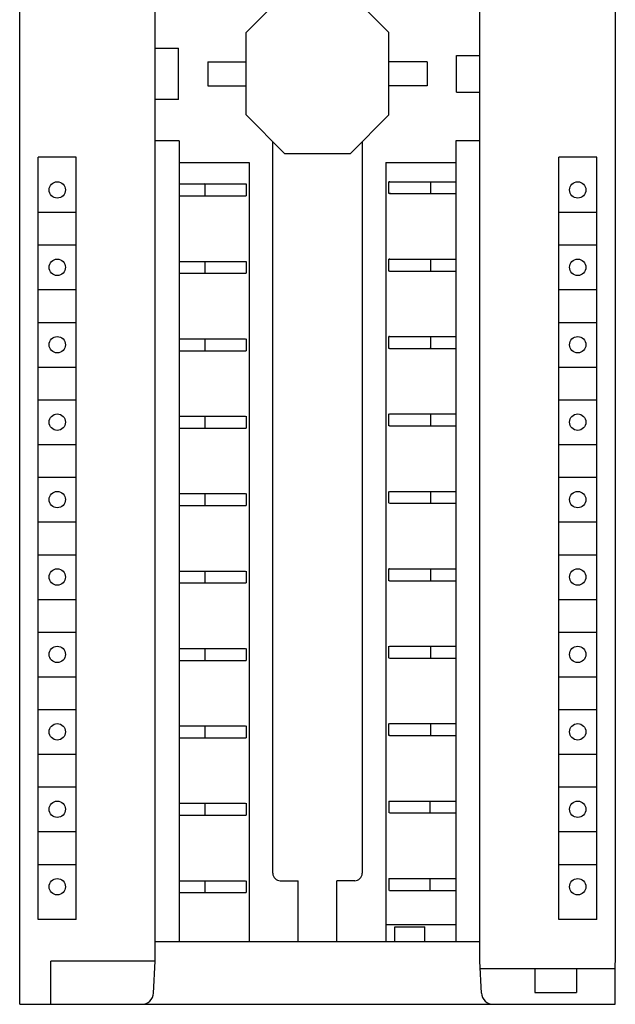
# Model space of a CAD drawing. Extents: x 0 to 594, y 0 to 420.
# Drawn here: x 148 to 188, y 242 to 308 of the extents above; entities that cross this region are included whole.
import ezdxf

# ---------------------------------------------------------------- set-up
doc = ezdxf.new("R2010")
doc.units = 0
doc.header["$LTSCALE"] = 32.67
doc.layers.add('20000_FRONT_O', color=7, linetype='CONTINUOUS')

msp = doc.modelspace()

# ---------------------------------------------------------------- linework, layer by layer
at = {"layer": '20000_FRONT_O', "color": 7, "linetype": 'CONTINUOUS'}
for p, q in [((148.155, 241.915), (148.155, 366.915)), ((157.255, 244.815), (157.255, 364.015)), ((179.055, 244.815), (179.055, 364.015)), ((188.155, 364.115), (188.155, 244.715)), ((163.355, 307.181), (165.939, 309.765)), ((170.371, 309.765), (172.955, 307.181)), ((163.355, 301.649), (163.355, 307.181)), ((172.955, 301.649), (172.955, 307.181)), ((157.255, 306.14), (158.83, 306.14)), ((158.83, 302.69), (158.83, 306.14)), ((177.48, 303.19), (177.48, 305.64)), ((177.48, 305.64), (179.055, 305.64)), ((160.788, 305.215), (160.788, 303.615)), ((160.788, 305.215), (163.355, 305.215)), ((175.523, 305.215), (172.955, 305.215)), ((175.523, 305.215), (175.523, 303.615)), ((160.788, 303.615), (163.355, 303.615)), ((175.523, 303.615), (172.955, 303.615)), ((177.48, 303.19), (179.055, 303.19)), ((158.83, 302.69), (157.255, 302.69)), ((165.939, 299.065), (163.355, 301.649)), ((170.371, 299.065), (172.955, 301.649)), ((158.855, 299.915), (157.255, 299.915)), ((158.855, 299.915), (158.855, 246.115)), ((165.155, 250.715), (165.155, 299.849)), ((171.155, 299.849), (171.155, 250.715)), ((177.455, 299.915), (177.455, 246.115)), ((179.055, 299.915), (177.455, 299.915)), ((165.939, 299.065), (170.371, 299.065)), ((149.405, 247.615), (149.405, 298.815)), ((151.955, 298.815), (149.405, 298.815)), ((151.955, 247.615), (151.955, 298.815)), ((158.855, 298.465), (163.555, 298.465)), ((163.555, 298.465), (163.555, 246.115)), ((172.755, 298.465), (172.755, 246.115)), ((172.755, 298.465), (177.455, 298.465)), ((184.355, 247.615), (184.355, 298.815)), ((186.905, 298.815), (184.355, 298.815)), ((186.905, 247.615), (186.905, 298.815)), ((158.855, 297.015), (163.321, 297.015)), ((160.581, 297.015), (160.586, 297.015)), ((160.586, 297.015), (160.589, 297.015)), ((160.589, 297.015), (160.589, 296.215)), ((160.623, 297.009), (160.589, 297.015)), ((163.321, 297.015), (163.33, 297.015)), ((163.33, 297.015), (163.355, 297.015)), ((163.355, 297.015), (163.355, 296.215)), ((172.955, 296.365), (172.955, 297.165)), ((172.981, 297.165), (172.955, 297.165)), ((173.023, 297.159), (172.989, 297.165)), ((172.989, 297.165), (177.455, 297.165)), ((173.057, 297.145), (173.023, 297.159)), ((175.755, 297.165), (175.755, 296.365)), ((172.981, 296.365), (172.955, 296.365)), ((173.023, 296.371), (172.989, 296.365)), ((172.989, 296.365), (177.455, 296.365)), ((173.057, 296.385), (173.023, 296.371)), ((158.855, 296.215), (163.355, 296.215)), ((163.288, 296.221), (163.321, 296.215)), ((163.321, 296.215), (163.33, 296.215)), ((149.43, 295.115), (151.93, 295.115)), ((184.38, 295.115), (186.88, 295.115)), ((149.43, 292.915), (151.93, 292.915)), ((184.38, 292.915), (186.88, 292.915)), ((158.855, 291.815), (163.321, 291.815)), ((160.589, 291.815), (160.589, 291.015)), ((163.321, 291.815), (163.33, 291.815)), ((163.33, 291.815), (163.355, 291.815)), ((163.355, 291.815), (163.355, 291.015)), ((172.955, 291.165), (172.955, 291.965)), ((172.981, 291.965), (172.955, 291.965)), ((173.023, 291.959), (172.989, 291.965)), ((172.989, 291.965), (177.455, 291.965)), ((173.057, 291.945), (173.023, 291.959)), ((175.755, 291.965), (175.755, 291.165)), ((158.855, 291.015), (163.355, 291.015)), ((163.288, 291.021), (163.321, 291.015)), ((163.321, 291.015), (163.33, 291.015)), ((172.981, 291.165), (172.955, 291.165)), ((172.989, 291.165), (177.455, 291.165)), ((149.43, 289.915), (151.93, 289.915)), ((184.38, 289.915), (186.88, 289.915)), ((149.43, 287.715), (151.93, 287.715)), ((184.38, 287.715), (186.88, 287.715)), ((158.855, 286.615), (163.321, 286.615)), ((160.589, 286.615), (160.589, 285.815)), ((163.355, 286.615), (163.355, 285.815)), ((172.955, 285.965), (172.955, 286.765)), ((172.981, 286.765), (172.955, 286.765)), ((172.989, 286.765), (177.455, 286.765)), ((175.755, 286.765), (175.755, 285.965)), ((158.855, 285.815), (163.355, 285.815)), ((172.981, 285.965), (172.955, 285.965)), ((172.989, 285.965), (177.455, 285.965)), ((175.654, 285.985), (175.688, 285.971)), ((149.43, 284.715), (151.93, 284.715)), ((184.38, 284.715), (186.88, 284.715)), ((149.43, 282.515), (151.93, 282.515)), ((184.38, 282.515), (186.88, 282.515)), ((158.855, 281.415), (163.321, 281.415)), ((160.589, 281.415), (160.589, 280.615)), ((163.355, 281.415), (163.355, 280.615)), ((172.955, 280.765), (172.955, 281.565)), ((172.989, 281.565), (177.455, 281.565)), ((175.755, 281.565), (175.755, 280.765)), ((158.855, 280.615), (163.355, 280.615)), ((172.981, 280.765), (172.955, 280.765)), ((172.989, 280.765), (177.455, 280.765)), ((149.43, 279.515), (151.93, 279.515)), ((184.38, 279.515), (186.88, 279.515)), ((149.43, 277.315), (151.93, 277.315)), ((184.38, 277.315), (186.88, 277.315)), ((158.855, 276.215), (163.321, 276.215)), ((160.589, 276.215), (160.589, 275.415)), ((163.355, 276.215), (163.355, 275.415)), ((172.955, 275.565), (172.955, 276.365)), ((172.989, 276.365), (177.455, 276.365)), ((175.755, 276.365), (175.755, 275.565)), ((158.855, 275.415), (163.355, 275.415)), ((172.989, 275.565), (177.455, 275.565)), ((149.43, 274.315), (151.93, 274.315)), ((184.38, 274.315), (186.88, 274.315)), ((149.43, 272.115), (151.93, 272.115)), ((184.38, 272.115), (186.88, 272.115)), ((172.955, 270.365), (172.955, 271.165)), ((172.981, 271.165), (172.955, 271.165)), ((172.989, 271.165), (177.455, 271.165)), ((175.755, 271.165), (175.755, 270.365)), ((158.855, 271.015), (163.321, 271.015)), ((160.589, 271.015), (160.589, 270.215)), ((163.355, 271.015), (163.355, 270.215)), ((158.855, 270.215), (163.355, 270.215)), ((172.981, 270.365), (172.955, 270.365)), ((172.989, 270.365), (177.455, 270.365)), ((149.43, 269.115), (151.93, 269.115)), ((184.38, 269.115), (186.88, 269.115)), ((149.43, 266.915), (151.93, 266.915)), ((184.38, 266.915), (186.88, 266.915)), ((172.955, 265.165), (172.955, 265.965)), ((172.989, 265.965), (177.455, 265.965)), ((175.755, 265.965), (175.755, 265.165)), ((158.855, 265.815), (163.321, 265.815)), ((160.589, 265.815), (160.589, 265.015)), ((163.355, 265.815), (163.355, 265.015)), ((158.855, 265.015), (163.355, 265.015)), ((172.989, 265.165), (177.455, 265.165)), ((149.43, 263.915), (151.93, 263.915)), ((184.38, 263.915), (186.88, 263.915)), ((149.43, 261.715), (151.93, 261.715)), ((184.38, 261.715), (186.88, 261.715)), ((158.855, 260.615), (163.321, 260.615)), ((160.589, 260.615), (160.589, 259.815)), ((163.355, 260.615), (163.355, 259.815)), ((172.955, 259.965), (172.955, 260.765)), ((172.989, 260.765), (177.455, 260.765)), ((175.755, 260.765), (175.755, 259.965)), ((172.981, 259.965), (172.955, 259.965)), ((173.023, 259.971), (172.989, 259.965)), ((172.989, 259.965), (177.455, 259.965)), ((158.855, 259.815), (163.355, 259.815)), ((149.43, 258.715), (151.93, 258.715)), ((184.38, 258.715), (186.88, 258.715)), ((149.43, 256.515), (151.93, 256.515)), ((184.38, 256.515), (186.88, 256.515)), ((158.855, 255.415), (163.321, 255.415)), ((160.589, 255.415), (160.589, 254.615)), ((163.355, 255.415), (163.355, 254.615)), ((172.955, 255.565), (172.955, 254.765)), ((172.955, 255.565), (177.455, 255.565)), ((175.721, 254.765), (175.721, 255.565)), ((158.855, 254.615), (163.355, 254.615)), ((172.989, 254.765), (177.455, 254.765)), ((149.43, 253.515), (151.93, 253.515)), ((184.38, 253.515), (186.88, 253.515)), ((149.43, 251.315), (151.93, 251.315)), ((184.38, 251.315), (186.88, 251.315)), ((158.855, 250.215), (163.321, 250.215)), ((160.589, 250.215), (160.589, 249.415)), ((163.355, 250.215), (163.355, 249.415)), ((165.655, 250.215), (166.855, 250.215)), ((166.855, 246.115), (166.855, 250.215)), ((169.455, 246.115), (169.455, 250.215)), ((170.655, 250.215), (169.455, 250.215)), ((172.955, 250.365), (172.955, 249.565)), ((172.955, 250.365), (177.455, 250.365)), ((175.721, 249.565), (175.721, 250.365)), ((158.855, 249.415), (163.355, 249.415)), ((172.989, 249.565), (177.455, 249.565)), ((151.955, 247.615), (149.405, 247.615)), ((186.905, 247.615), (184.355, 247.615)), ((172.755, 247.265), (177.455, 247.265)), ((173.355, 246.115), (173.355, 247.115)), ((173.355, 247.115), (175.355, 247.115)), ((175.355, 246.115), (175.355, 247.115)), ((179.055, 246.115), (157.255, 246.115)), ((150.255, 241.915), (150.255, 244.815)), ((157.255, 244.815), (150.255, 244.815)), ((157.143, 242.673), (157.255, 244.815)), ((179.168, 242.673), (179.055, 244.815)), ((188.155, 241.915), (188.155, 244.698)), ((179.082, 244.315), (188.155, 244.315)), ((182.755, 244.315), (182.755, 242.715)), ((185.555, 244.315), (185.555, 242.715)), ((182.755, 242.715), (185.555, 242.715)), ((148.155, 241.915), (188.155, 241.915))]:
    msp.add_line(p, q, dxfattribs=at)
for centre in [(150.68, 296.615), (185.63, 296.615), (150.68, 291.415), (185.63, 291.415), (150.68, 286.215), (185.63, 286.215), (150.68, 281.015), (185.63, 281.015), (150.68, 275.815), (185.63, 275.815), (150.68, 270.615), (185.63, 270.615), (150.68, 265.415), (185.63, 265.415), (150.68, 260.215), (185.63, 260.215), (150.68, 255.015), (185.63, 255.015), (150.68, 249.815), (185.63, 249.815)]:
    msp.add_circle(centre, 0.55, dxfattribs=at)
for centre, radius, start, end in [((165.655, 250.715), 0.5, 180, 270), ((170.655, 250.715), 0.5, 270, 360), ((156.344, 242.715), 0.8, 270, 357), ((179.966, 242.715), 0.8, 183, 270)]:
    msp.add_arc(centre, radius, start, end, dxfattribs=at)

doc.saveas('drawing.dxf')
